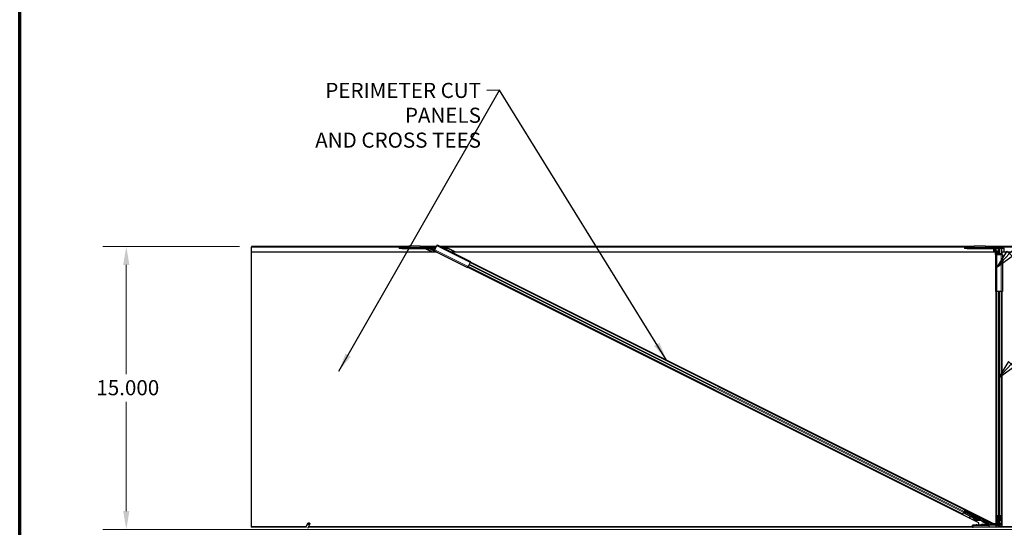
# Model space of a CAD drawing. Units: inches. Extents: x 0.4 to 33.6, y 0.4 to 21.6.
# Drawn here: x 0.4 to 5.6, y 14.3 to 17 of the extents above; entities that cross this region are included whole.
import ezdxf

# ---------------------------------------------------------------- set-up
doc = ezdxf.new("R2010")
doc.units = ezdxf.units.IN
doc.header["$MEASUREMENT"] = 0
for name, color, linetype, lineweight in [('Border (ANSI)', 7, 'Continuous', 70), ('Break Line (ANSI)', 7, 'Continuous', 25), ('Dimension (ANSI)', 7, 'Continuous', 18), ('Symbol (ANSI)', 7, 'Continuous', 25), ('Visible (ANSI)', 7, 'Continuous', 25), ('Visible Narrow (ANSI)', 7, 'Continuous', 18)]:
    doc.layers.add(name, color=color, linetype=linetype, lineweight=lineweight)
doc.styles.add('Label Text (ANSI)', font='tahoma.ttf')
doc.styles.add('Note Text (ANSI)', font='tahoma.ttf')
doc.dimstyles.new('Default (ANSI)', dxfattribs={"dimtxt": 0.08, "dimasz": 0.098425, "dimexe": 0.125, "dimexo": 0.0625, "dimgap": 0.031496, "dimtad": 0, "dimtih": 1, "dimtoh": 1, "dimdec": 3, "dimrnd": 1e-08, "dimzin": 4, "dimdsep": 46, "dimtxsty": 'Note Text (ANSI)', "dimcen": 0.09, "dimdle": 0.393701, "dimclrd": 256, "dimclre": 256, "dimclrt": 256, "dimadec": 0, "dimazin": 1, "dimtfac": 1, "dimtdec": 3, "dimtofl": 0, "dimtmove": 0, "dimatfit": 3, "dimfxl": 1, "dimtolj": 1, "dimtzin": 4, "dimlwd": -1, "dimlwe": -1, "dimarcsym": 0})
doc.dimstyles.new('Default (ANSI)$7', dxfattribs={"dimtxt": 0.08, "dimasz": 0.098425, "dimexe": 0.125, "dimexo": 0.0625, "dimgap": 0.031496, "dimtad": 0, "dimtih": 1, "dimtoh": 1, "dimdec": 3, "dimrnd": 1e-08, "dimzin": 4, "dimdsep": 46, "dimtxsty": 'Note Text (ANSI)', "dimcen": 0.09, "dimdle": 0.393701, "dimclrd": 256, "dimclre": 256, "dimclrt": 256, "dimadec": 0, "dimazin": 1, "dimtfac": 1, "dimtdec": 3, "dimtofl": 0, "dimtmove": 0, "dimatfit": 3, "dimfxl": 1, "dimtolj": 1, "dimtzin": 4, "dimlwd": -1, "dimlwe": -1, "dimarcsym": 0})

# ---------------------------------------------------------------- blocks, each defined once
blk = doc.blocks.new('Borders Techline Web')
at = {"layer": 'Border (ANSI)'}
blk.add_line((0.375, 0.375), (0.375, 21.625), dxfattribs=at)
blk = doc.blocks.new('*D16')
at = {"layer": 'Defpoints', "color": 0, "transparency": 16777216}
for p in [(0.9396, 15.768), (1.6024, 15.768), (19.9803, 14.268)]:
    blk.add_point(p, dxfattribs=at)
at = {"layer": 'Dimension (ANSI)', "transparency": 16777216}
for p, q in [((1.5399, 15.768), (0.8146, 15.768)), ((0.9396, 15.6696), (0.9396, 15.0911)), ((0.9396, 14.3664), (0.9396, 14.9449)), ((19.9178, 14.268), (0.8146, 14.268))]:
    blk.add_line(p, q, dxfattribs=at)
for points in [[(0.9232, 15.6696), (0.956, 15.6696), (0.9396, 15.768)], [(0.9232, 14.3664), (0.956, 14.3664), (0.9396, 14.268)]]:
    blk.add_solid(points, dxfattribs=at)
at = {"layer": 'Dimension (ANSI)', "transparency": 16777216, "insert": (0.7811, 15.0596), "char_height": 0.08, "attachment_point": 1, "style": 'Note Text (ANSI)'}
blk.add_mtext('\\A1;15.000', dxfattribs=at)
blk = doc.blocks.new('Balloon6')
at = {"layer": 'Symbol (ANSI)'}
for p, q in [((5.6273, 15.1443), (6.6076, 16.1905)), ((5.6129, 15.1577), (5.56, 15.0724)), ((5.6273, 15.1443), (5.56, 15.0724)), ((5.56, 15.0724), (5.6417, 15.1308)), ((5.6417, 15.1308), (5.6129, 15.1577))]:
    blk.add_line(p, q, dxfattribs=at)
at = {"layer": 'Symbol (ANSI)', "flags": 128}
blk.add_lwpolyline([(5.6129, 15.1577), (5.56, 15.0724), (5.6417, 15.1308), (5.6129, 15.1577)], dxfattribs=at)
at = {"layer": 'Symbol (ANSI)'}
blk.add_circle((6.6894, 16.2778), 0.12, dxfattribs=at)
blk.add_solid([(5.6129, 15.1577), (5.56, 15.0724), (5.6417, 15.1308), (5.6129, 15.1577)], dxfattribs=at)
at = {"layer": 'Symbol (ANSI)', "insert": (6.6894, 16.2786), "char_height": 0.08, "attachment_point": 5, "style": 'Label Text (ANSI)'}
blk.add_mtext('3', dxfattribs=at)
blk = doc.blocks.new('Balloon9')
at = {"layer": 'Symbol (ANSI)'}
for p, q in [((5.6184, 15.7302), (6.048, 16.1903)), ((5.604, 15.7436), (5.5513, 15.6583)), ((5.6184, 15.7302), (5.5513, 15.6583)), ((5.5513, 15.6583), (5.6328, 15.7168)), ((5.6328, 15.7168), (5.604, 15.7436))]:
    blk.add_line(p, q, dxfattribs=at)
at = {"layer": 'Symbol (ANSI)', "flags": 128}
blk.add_lwpolyline([(5.604, 15.7436), (5.5513, 15.6583), (5.6328, 15.7168), (5.604, 15.7436)], dxfattribs=at)
at = {"layer": 'Symbol (ANSI)'}
blk.add_circle((6.1296, 16.2778), 0.12, dxfattribs=at)
blk.add_solid([(5.604, 15.7436), (5.5513, 15.6583), (5.6328, 15.7168), (5.604, 15.7436)], dxfattribs=at)
at = {"layer": 'Symbol (ANSI)', "insert": (6.1296, 16.2778), "char_height": 0.08, "attachment_point": 5, "style": 'Label Text (ANSI)'}
blk.add_mtext('7', dxfattribs=at)

msp = doc.modelspace()

# ---------------------------------------------------------------- linework, layer by layer
at = {"layer": 'Break Line (ANSI)'}
for p, q in [((1.602399, 15.767993), (1.602399, 15.763493)), ((1.602399, 15.763223), (1.602399, 15.763493)), ((1.602399, 15.737993), (1.602399, 15.763223)), ((1.602399, 14.283643), (1.602399, 15.737993)), ((1.602399, 14.283593), (1.602399, 14.283643)), ((1.602399, 14.280493), (1.602399, 14.283593)), ((1.602399, 14.280493), (1.602399, 14.279145))]:
    msp.add_line(p, q, dxfattribs=at)
at = {"layer": 'Visible (ANSI)'}
for p, q in [((2.435998, 15.767993), (1.602399, 15.767993)), ((2.43571, 15.763493), (1.602399, 15.763493)), ((2.385863, 15.760494), (2.399363, 15.760494)), ((2.385863, 15.760494), (2.385863, 15.757094)), ((2.399363, 15.757094), (2.385863, 15.757094)), ((2.545563, 15.760494), (2.399363, 15.760494)), ((2.399363, 15.757094), (2.545563, 15.757094)), ((2.435503, 15.760634), (2.435503, 15.760494)), ((2.436146, 15.770295), (2.435553, 15.761042)), ((2.436244, 15.771393), (2.497262, 15.771393)), ((2.497954, 15.761042), (2.497361, 15.770295)), ((2.583252, 15.767993), (2.497508, 15.767993)), ((2.562107, 15.763493), (2.497797, 15.763493)), ((2.498003, 15.760494), (2.498003, 15.760634)), ((2.56042, 15.737993), (2.522218, 15.757094)), ((2.539799, 15.757094), (2.528884, 15.7568)), ((2.544578, 15.757094), (2.58278, 15.737993)), ((2.571591, 15.74467), (2.547799, 15.756566)), ((2.573111, 15.747711), (2.549319, 15.759607)), ((2.552548, 15.757993), (2.559357, 15.757993)), ((2.559089, 15.757457), (2.55362, 15.757457)), ((2.559113, 15.757505), (2.557995, 15.755269)), ((2.560455, 15.760188), (2.559113, 15.757505)), ((2.560455, 15.760188), (2.562423, 15.764124)), ((2.562423, 15.764124), (2.577539, 15.756566)), ((2.581002, 15.763493), (2.563685, 15.763493)), ((2.574229, 15.749947), (2.584962, 15.771413)), ((2.574685, 15.757993), (2.578252, 15.757993)), ((2.576499, 15.757457), (2.575757, 15.757457)), ((2.587601, 15.77669), (2.584962, 15.771413)), ((2.587601, 15.77669), (2.763624, 15.688679)), ((5.43079, 15.767993), (2.604997, 15.767993)), ((5.430501, 15.763493), (2.613997, 15.763493)), ((2.624997, 15.757993), (2.641056, 15.757993)), ((2.642393, 15.7568), (2.626616, 15.757183)), ((2.686087, 15.737993), (2.647293, 15.75739)), ((5.380655, 15.760494), (5.394155, 15.760494)), ((5.380655, 15.760494), (5.380655, 15.757094)), ((5.394155, 15.757094), (5.380655, 15.757094)), ((5.540355, 15.760494), (5.394155, 15.760494)), ((5.394155, 15.757094), (5.540355, 15.757094)), ((5.430295, 15.760634), (5.430295, 15.760494)), ((5.430938, 15.770295), (5.430344, 15.761042)), ((5.431036, 15.771393), (5.492054, 15.771393)), ((5.492746, 15.761042), (5.492152, 15.770295)), ((7.235998, 15.767993), (5.4923, 15.767993)), ((7.23571, 15.763493), (5.492589, 15.763493)), ((5.492795, 15.760494), (5.492795, 15.760634)), ((5.535155, 15.737993), (5.535155, 15.757094)), ((5.541701, 15.756909), (5.537649, 15.75679)), ((5.546335, 15.757993), (5.589105, 15.757993)), ((5.547655, 15.757083), (5.547124, 15.757067)), ((5.547557, 15.757323), (5.547655, 15.757083)), ((5.558655, 15.757323), (5.547557, 15.757323)), ((5.547655, 15.756249), (5.547655, 15.757083)), ((5.561655, 15.729483), (5.561655, 15.756519)), ((5.564855, 15.756519), (5.564855, 15.729483)), ((5.578952, 15.757323), (5.567855, 15.757323)), ((5.578855, 15.757083), (5.578952, 15.757323)), ((5.58886, 15.75679), (5.578855, 15.757083)), ((5.578855, 15.725494), (5.578855, 15.757083)), ((5.591355, 15.737993), (5.591355, 15.75739)), ((2.584945, 15.737993), (1.602399, 15.737993)), ((2.574229, 15.749947), (2.571591, 15.74467)), ((2.571591, 15.74467), (2.747614, 15.656658)), ((5.545355, 15.737993), (2.664997, 15.737993)), ((5.545355, 15.725494), (5.545355, 15.752094)), ((5.545355, 15.725494), (5.545355, 15.528694)), ((5.551255, 15.725494), (5.545355, 15.725494)), ((5.548755, 15.725494), (5.548755, 15.752094)), ((5.551255, 15.742394), (5.548755, 15.742394)), ((5.550755, 15.725494), (5.550755, 15.727446)), ((5.554255, 15.742394), (5.551255, 15.742394)), ((5.551255, 15.725494), (5.575255, 15.725494)), ((5.552355, 15.727446), (5.552355, 15.725494)), ((5.554255, 15.742394), (5.558655, 15.742394)), ((5.555355, 15.728679), (5.558655, 15.728679)), ((5.558655, 15.72825), (5.555355, 15.72825)), ((5.558655, 15.742394), (5.558655, 15.728679)), ((5.563255, 15.729483), (5.563255, 15.725494)), ((5.567855, 15.728679), (5.571155, 15.728679)), ((5.571155, 15.72825), (5.567855, 15.72825)), ((5.574155, 15.725494), (5.574155, 15.727446)), ((5.581155, 15.725494), (5.575255, 15.725494)), ((5.575755, 15.727446), (5.575755, 15.725494)), ((5.578905, 15.737993), (5.578905, 15.725494)), ((7.384945, 15.737993), (5.578905, 15.737993)), ((5.581155, 15.725494), (5.581155, 15.528694)), ((2.747614, 15.656658), (2.750253, 15.661935)), ((5.455877, 14.304184), (2.748277, 15.657984)), ((5.37182, 14.349737), (2.749685, 15.660801)), ((2.760986, 15.683402), (2.750253, 15.661935)), ((5.383, 14.372098), (2.760866, 15.683162)), ((2.760986, 15.683402), (2.763624, 15.688679)), ((2.762275, 15.68598), (5.534722, 14.299756)), ((5.545355, 15.528694), (5.551255, 15.528694)), ((5.547605, 14.299756), (5.547605, 15.528694)), ((5.547655, 14.302589), (5.547655, 15.528694)), ((5.550755, 14.338379), (5.550755, 15.528694)), ((5.575255, 15.528694), (5.551255, 15.528694)), ((5.575255, 15.528694), (5.581155, 15.528694)), ((5.575755, 14.338379), (5.575755, 15.528694)), ((5.578855, 14.302589), (5.578855, 15.528694)), ((5.578905, 15.528694), (5.578905, 14.283643)), ((5.348527, 14.389334), (5.349279, 14.389439)), ((5.349351, 14.388922), (5.349279, 14.389439)), ((5.37182, 14.349737), (5.37041, 14.346917)), ((5.372318, 14.350732), (5.37182, 14.349737)), ((5.372318, 14.350732), (5.376208, 14.358514)), ((5.375934, 14.357966), (5.379265, 14.3563)), ((5.378612, 14.363321), (5.376208, 14.358514)), ((5.377052, 14.360202), (5.377056, 14.3602)), ((5.377056, 14.3602), (5.377771, 14.361631)), ((5.380904, 14.358276), (5.377056, 14.3602)), ((5.377768, 14.361633), (5.377771, 14.361631)), ((5.377771, 14.361631), (5.379713, 14.36066)), ((5.379241, 14.361177), (5.377882, 14.36186)), ((5.378378, 14.361785), (5.37795, 14.361996)), ((5.378693, 14.362415), (5.378378, 14.361785)), ((5.378612, 14.363321), (5.382502, 14.371102)), ((5.379094, 14.363216), (5.378665, 14.363427)), ((5.379094, 14.363216), (5.378693, 14.362415)), ((5.379104, 14.36321), (5.455565, 14.32498)), ((5.379265, 14.3563), (5.381813, 14.355026)), ((5.381355, 14.364684), (5.379707, 14.365512)), ((5.380315, 14.362605), (5.383118, 14.36821)), ((5.380355, 14.359715), (5.38048, 14.359964)), ((5.383405, 14.351715), (5.380355, 14.359715)), ((5.383961, 14.372272), (5.380406, 14.365161)), ((5.38048, 14.359964), (5.380638, 14.360281)), ((5.383688, 14.352281), (5.380638, 14.360281)), ((5.38077, 14.362377), (5.380824, 14.362368)), ((5.383369, 14.367457), (5.380824, 14.362368)), ((5.380824, 14.362368), (5.475333, 14.315114)), ((5.382955, 14.368699), (5.381029, 14.364847)), ((5.383202, 14.351308), (5.381789, 14.355038)), ((5.382221, 14.354822), (5.381813, 14.355026)), ((5.383, 14.372098), (5.382502, 14.371102)), ((5.382666, 14.369566), (5.382955, 14.368699)), ((5.38719, 14.366543), (5.382955, 14.368699)), ((5.384408, 14.374913), (5.383, 14.372098)), ((5.383118, 14.36821), (5.387056, 14.366275)), ((5.383118, 14.36821), (5.383369, 14.367457)), ((5.412651, 14.336584), (5.383202, 14.351308)), ((5.528133, 14.295075), (5.383369, 14.367457)), ((5.383688, 14.352281), (5.383405, 14.351715)), ((5.438416, 14.324209), (5.383405, 14.351715)), ((5.438699, 14.324776), (5.383688, 14.352281)), ((5.387872, 14.367907), (5.386978, 14.366118)), ((5.388161, 14.368484), (5.387872, 14.367907)), ((5.407996, 14.357844), (5.407102, 14.356056)), ((5.408285, 14.358422), (5.407996, 14.357844)), ((1.891684, 14.279557), (1.901946, 14.301564)), ((1.90119, 14.275124), (1.911452, 14.297131)), ((5.406086, 14.335554), (5.406307, 14.333969)), ((5.406133, 14.335647), (5.406354, 14.334063)), ((5.413442, 14.336696), (5.407347, 14.335827)), ((5.416213, 14.335311), (5.407509, 14.334126)), ((5.407567, 14.334242), (5.415957, 14.335439)), ((5.438212, 14.323803), (5.415413, 14.335202)), ((5.447496, 14.338456), (5.446601, 14.336667)), ((5.45295, 14.323728), (5.452826, 14.32348)), ((5.453109, 14.324046), (5.45295, 14.323728)), ((5.458375, 14.321641), (5.454321, 14.323673)), ((5.454479, 14.323659), (5.458402, 14.321697)), ((5.454855, 14.323546), (5.45517, 14.324176)), ((5.45517, 14.324176), (5.455571, 14.324977)), ((5.455877, 14.292485), (5.455877, 14.304184)), ((5.456625, 14.322614), (5.457341, 14.324046)), ((5.458414, 14.32172), (5.456625, 14.322614)), ((5.457341, 14.324046), (5.45913, 14.323151)), ((5.458357, 14.321606), (5.458375, 14.321641)), ((5.458402, 14.321697), (5.458375, 14.321641)), ((5.458402, 14.321697), (5.458414, 14.32172)), ((5.45913, 14.323151), (5.458414, 14.32172)), ((5.459283, 14.322899), (5.4589, 14.322134)), ((5.46762, 14.328394), (5.466726, 14.326605)), ((5.469955, 14.293629), (5.469955, 14.296629)), ((5.469955, 14.292878), (5.469955, 14.293629)), ((5.476826, 14.313823), (5.508853, 14.29781)), ((5.499418, 14.301493), (5.498932, 14.301493)), ((5.528049, 14.296988), (5.534674, 14.293676)), ((5.535155, 14.296093), (5.52984, 14.296093)), ((5.534224, 14.300005), (5.534224, 14.298023)), ((5.534722, 14.299756), (5.547605, 14.299756)), ((5.535096, 14.293646), (5.550984, 14.293646)), ((5.535155, 14.299756), (5.535155, 14.297107)), ((5.535155, 14.297107), (5.535155, 14.293646)), ((5.547655, 14.302589), (5.547655, 14.298037)), ((5.547655, 14.293646), (5.547655, 14.298037)), ((5.550755, 14.318721), (5.550755, 14.338379)), ((5.550959, 14.292203), (5.550984, 14.293646)), ((5.552102, 14.339942), (5.560002, 14.343739)), ((5.552355, 14.338379), (5.552355, 14.318721)), ((5.561133, 14.343195), (5.553233, 14.339398)), ((5.554486, 14.292151), (5.554805, 14.316526)), ((5.555242, 14.316511), (5.555242, 14.303312)), ((5.555242, 14.303312), (5.557742, 14.301493)), ((5.556627, 14.303312), (5.555242, 14.303312)), ((5.555355, 14.317279), (5.558655, 14.317279)), ((5.558655, 14.31651), (5.555355, 14.31651)), ((5.556627, 14.31651), (5.556627, 14.303312)), ((5.556627, 14.303312), (5.559127, 14.301493)), ((5.557742, 14.301493), (5.557742, 14.292151)), ((5.559127, 14.301493), (5.557742, 14.301493)), ((5.559127, 14.301493), (5.559127, 14.292142)), ((5.561655, 14.311993), (5.561655, 14.315068)), ((5.564855, 14.311993), (5.561655, 14.311993)), ((5.563255, 14.343617), (5.563255, 14.315068)), ((5.563255, 14.311993), (5.563255, 14.280493)), ((5.563255, 14.296993), (5.564855, 14.296993)), ((5.564855, 14.315068), (5.564855, 14.311993)), ((5.564855, 14.311993), (5.565869, 14.311993)), ((5.564855, 14.296993), (5.564855, 14.292215)), ((5.565069, 14.294789), (5.569055, 14.284454)), ((5.573276, 14.339398), (5.565376, 14.343195)), ((5.566455, 14.293993), (5.565676, 14.293214)), ((5.566455, 14.311993), (5.565869, 14.311993)), ((5.566455, 14.311993), (5.566455, 14.316344)), ((5.566455, 14.311993), (5.566455, 14.308993)), ((5.566455, 14.308993), (5.566455, 14.293993)), ((5.566507, 14.343739), (5.574407, 14.339942)), ((5.567855, 14.317279), (5.571155, 14.317279)), ((5.571155, 14.31651), (5.567855, 14.31651)), ((5.574155, 14.318721), (5.574155, 14.338379)), ((5.575755, 14.338379), (5.575755, 14.318721)), ((5.578855, 14.302589), (5.578855, 14.298037)), ((5.578855, 14.292843), (5.578855, 14.298037)), ((5.578855, 14.292843), (5.578855, 14.284243)), ((1.602399, 14.283643), (1.892761, 14.283643)), ((1.892758, 14.283593), (1.602399, 14.283593)), ((1.89212, 14.280493), (1.602399, 14.280493)), ((1.893005, 14.286118), (1.893005, 14.28606)), ((1.893005, 14.28606), (1.893005, 14.285674)), ((5.426203, 14.280493), (1.903693, 14.280493)), ((5.4232, 14.283593), (1.905139, 14.283593)), ((1.905162, 14.283643), (5.4232, 14.283643)), ((5.423054, 14.292007), (5.42307, 14.291042)), ((5.423203, 14.28344), (5.42307, 14.291042)), ((5.423255, 14.280493), (5.423203, 14.28344)), ((5.426071, 14.290989), (5.509294, 14.290989)), ((5.509226, 14.280493), (5.426203, 14.280493)), ((5.512856, 14.280493), (5.509226, 14.280493)), ((5.547076, 14.291886), (5.511746, 14.291012)), ((6.69212, 14.280493), (5.512856, 14.280493)), ((5.549212, 14.291908), (5.55956, 14.291927)), ((5.553958, 14.292151), (5.557458, 14.292151)), ((5.560454, 14.291945), (5.560255, 14.280493)), ((5.560457, 14.292099), (5.560454, 14.291945)), ((5.563255, 14.292215), (5.564151, 14.292215)), ((5.563255, 14.280493), (5.563255, 14.292215)), ((5.56446, 14.290558), (5.563683, 14.290558)), ((5.564151, 14.292215), (5.564855, 14.292215)), ((5.565069, 14.290558), (5.56446, 14.290558)), ((5.567884, 14.281231), (5.568208, 14.280493)), ((5.569055, 14.284454), (5.569004, 14.280493)), ((6.692758, 14.283593), (5.569044, 14.283593)), ((5.578855, 14.284243), (5.569053, 14.284243)), ((5.578905, 14.284243), (5.578855, 14.284243)), ((5.578905, 14.283643), (6.692761, 14.283643))]:
    msp.add_line(p, q, dxfattribs=at)
for centre, radius, start, end in [((2.545563, 15.752094), 0.0084, 63.435, 90), ((2.545563, 15.752094), 0.005, 63.435, 90), ((5.540355, 15.752094), 0.0084, 0, 90), ((5.540355, 15.752094), 0.005, 0, 90), ((5.383244, 14.357889), 0.0032, 166.070625, 243.435), ((1.898255, 14.286118), 0.00525, 102.313468, 180), ((5.426203, 14.283493), 0.003, 181, 270)]:
    msp.add_arc(centre, radius, start, end, dxfattribs=at)
for centre, major_axis, ratio, start_param, end_param in [((2.526657, 15.75739), (-0.005174, 0.000142), 0.1132368, 0.7517749, 2.0189637), ((2.577839, 15.756787), (-0.005748, 0.000158), 0.1132368, 4.69211634, 4.95072888), ((2.642261, 15.75739), (0.005174, -0.000142), 0.1132368, 4.7409014, 8.09232153), ((5.537405, 15.75739), (-0.00225, 0), 0.26794919, 0.51343501, 1.67950492), ((5.558655, 15.756519), (-0.003, 0), 0.26794919, 3.14159265, 4.71238898), ((5.567855, 15.756519), (-0.003, 0), 0.26794919, 4.71238898, 6.28318531), ((5.589105, 15.75739), (0.00225, 0), 0.26794919, 4.60368039, 7.85398163), ((5.555355, 15.727446), (-0.0046, 0), 0.26794919, 4.91821517, 6.28318531), ((5.555355, 15.727446), (0.003, 0), 0.26794919, 1.57079633, 3.14159265), ((5.555355, 15.727446), (-0.0046, 0), 0.26794919, 4.71238898, 4.75250653), ((5.558655, 15.729483), (0.003, 0), 0.26794919, 4.71238898, 6.28318531), ((5.558655, 15.729483), (-0.0046, 0), 0.26794919, 1.57079633, 3.14159265), ((5.567855, 15.729483), (0.0046, 0), 0.26794919, 3.14159265, 4.71238898), ((5.567855, 15.729483), (-0.003, 0), 0.26794919, 0, 1.57079633), ((5.571155, 15.727446), (0.0046, 0), 0.26794919, 0, 1.57079633), ((5.571155, 15.727446), (-0.003, 0), 0.26794919, 3.14159265, 4.71238898), ((5.384008, 14.372249), (0.001342, 0.002683), 0.01745506, 1.57079633, 3.12413936), ((5.39704, 14.361087), (0.010062, -0.005031), 0.01745241, 3.14159265, 6.28318531), ((5.409278, 14.334383), (-0.002971, -0.000414), 0.00431309, 5.83041982, 7.21564685), ((5.409325, 14.334477), (-0.002971, -0.000414), 0.00431309, 5.3447865, 6.73001354), ((5.409057, 14.335968), (-0.002971, -0.000414), 0.00431309, 6.08390423, 6.28318531), ((5.409104, 14.336062), (-0.002971, -0.000414), 0.00431309, 5.3447865, 6.28318531), ((5.388788, 14.331571), (0.019808, 0.002761), 0.00431309, 5.83041982, 6.73001354), ((5.445226, 14.33783), (-0.015205, 0.007602), 0.92253809, 1.57078715, 2.26541703), ((5.445399, 14.338175), (-0.015205, 0.007603), 0.91844638, 1.57080528, 2.46124233), ((5.445682, 14.338741), (-0.015205, 0.007603), 0.91844638, 1.57080528, 2.46124233), ((5.444955, 14.292878), (-0.025, 0), 0.01745506, 1.63274047, 3.14159265), ((5.456664, 14.331636), (0.010062, -0.005031), 0.01745241, 3.14159265, 6.28318531), ((5.452974, 14.324256), (0.008363, -0.004181), 0.00523596, 0.87406537, 1.42120005), ((5.44142, 14.330217), (0.015205, -0.007603), 0.00523596, 6.28318177, 6.77313909), ((5.442135, 14.331648), (0.015205, -0.007603), 0.00523596, 0, 0.48995379), ((5.45331, 14.324929), (0.00559, -0.002795), 0.01745241, 5.99945492, 6.28318531), ((5.453689, 14.325687), (0.005769, -0.002885), 0.00523604, 6.03350817, 6.65888847), ((5.477273, 14.314717), (-0.000447, -0.000895), 0.9998477, 5.78471983, 6.28318531), ((5.500855, 14.293162), (-0.00645, 0), 0.01745506, 4.42722369, 8.28676028), ((5.500855, 14.300651), (-0.00645, 0.003226), 0.01561134, 1.27593087, 2.09763913), ((5.500855, 14.300651), (-0.00645, 0.003226), 0.01561134, 4.05354856, 4.94484823), ((5.507729, 14.295075), (0.000347, 0.002983), 0.92690848, 3.26655313, 4.81989616), ((5.507507, 14.295128), (0.002928, -0.000691), 0.99712646, 0.21501436, 1.33832867), ((5.534409, 14.29697), (-0.006709, 0.000001), 0.00780423, 4.88970335, 5.95896037), ((5.528016, 14.295075), (0.006001, -0.003), 0.00780423, 0.46541613, 1.55518435), ((5.535092, 14.296629), (0.002736, 0.00128), 0.98222598, 3.81982376, 4.14220738), ((5.533224, 14.298023), (0.000707, -0.000707), 0.99969546, 6.18068234, 7.06843118), ((5.535096, 14.296646), (-0.000689, -0.00292), 0.99983921, 0.09059621, 0.2317874), ((5.555355, 14.338379), (0.0046, 0), 0.48061977, 2.35619449, 3.14159265), ((5.555355, 14.318721), (0.0046, 0), 0.48061977, 3.14159265, 4.71238898), ((5.555355, 14.338379), (-0.003, 0), 0.48061977, 5.49778714, 6.28318531), ((5.555355, 14.318721), (-0.003, 0), 0.48061977, 0, 1.57079633), ((5.558655, 14.315068), (0.0046, 0), 0.48061977, 0, 1.57079633), ((5.558655, 14.315068), (-0.003, 0), 0.48061977, 3.14159265, 4.71238898), ((5.563255, 14.342175), (0.0046, 0), 0.48061977, 0.78539816, 2.35619449), ((5.563255, 14.342175), (-0.003, 0), 0.48061977, 3.92699082, 5.49778714), ((5.567855, 14.315068), (-0.0046, 0), 0.48061977, 4.71238898, 6.28318531), ((5.567855, 14.315068), (0.003, 0), 0.48061977, 1.57079633, 3.14159265), ((5.571155, 14.318721), (0.003, 0), 0.48061977, 4.71238898, 6.28318531), ((5.571155, 14.318721), (-0.0046, 0), 0.48061977, 1.57079633, 3.14159265), ((5.571155, 14.338379), (0.003, 0), 0.48061977, 0, 0.78539816), ((5.571155, 14.338379), (-0.0046, 0), 0.48061977, 3.14159265, 3.92699082), ((5.426071, 14.291042), (-0.003, 0), 0.01744975, 0.00030458, 1.57079633), ((5.509294, 14.291042), (0.003, 0), 0.01745169, 4.71238898, 5.66911261), ((5.534725, 14.295075), (-0.001875, 0.002369), 0.98222598, 1.99978674, 2.46336155), ((5.549528, 14.291856), (-0.003, 0), 0.01745167, 4.81813482, 5.66911258), ((5.553959, 14.292203), (-0.003, 0), 0.01746038, 6.28288035, 7.85337209), ((5.557457, 14.292099), (-0.003, 0), 0.01746038, 3.1412877, 4.71177944), ((5.559454, 14.291945), (0.001, 0), 0.01744976, 4.81812941, 6.28288071), ((5.53307, 14.247241), (0, 0.075), 0.5, 5.17172166, 5.32811957), ((5.534456, 14.247241), (0, 0.075), 0.5, 5.17172166, 5.32811957)]:
    msp.add_ellipse(centre, major_axis=major_axis, ratio=ratio, start_param=start_param, end_param=end_param, dxfattribs=at)
for centre, major_axis, ratio in [((5.397934, 14.362876), (-0.010062, 0.005031), 0.01745241), ((5.398223, 14.363453), (-0.010062, 0.005031), 0.01745241), ((5.41731, 14.351316), (-0.008944, 0.004472), 0.01745506), ((1.906699, 14.299348), (0.004753, -0.002216), 0.81909298), ((5.457558, 14.333425), (0.010062, -0.005031), 0.01745241), ((5.448255, 14.291673), (0.01, 0), 0.01745506), ((5.483255, 14.291673), (0.01, 0), 0.01745506)]:
    msp.add_ellipse(centre, major_axis=major_axis, ratio=ratio, dxfattribs=at)
for points, knots in [([(2.435553, 15.761042), (2.435544, 15.760953), (2.435536, 15.760874), (2.43552, 15.760737), (2.435512, 15.76068), (2.435503, 15.760634)], [0, 0, 0, 0, 0.0124560348, 0.0124560348, 0.0249120696, 0.0249120696, 0.0249120696, 0.0249120696]), ([(2.436244, 15.771393), (2.436228, 15.771393), (2.436212, 15.771298), (2.436179, 15.770927), (2.436162, 15.770652), (2.436146, 15.770295)], [0, 0, 0, 0, 0.0498413163, 0.0498413163, 0.0996826326, 0.0996826326, 0.0996826326, 0.0996826326]), ([(2.497361, 15.770295), (2.497344, 15.770652), (2.497328, 15.770927), (2.497295, 15.771298), (2.497279, 15.771393), (2.497262, 15.771393)], [0, 0, 0, 0, 0.0498413163, 0.0498413163, 0.0996826326, 0.0996826326, 0.0996826326, 0.0996826326]), ([(2.498003, 15.760634), (2.497995, 15.76068), (2.497987, 15.760737), (2.497971, 15.760874), (2.497962, 15.760953), (2.497954, 15.761042)], [0, 0, 0, 0, 0.0124560348, 0.0124560348, 0.0249120696, 0.0249120696, 0.0249120696, 0.0249120696]), ([(5.430344, 15.761042), (5.430336, 15.760953), (5.430328, 15.760874), (5.430311, 15.760737), (5.430303, 15.76068), (5.430295, 15.760634)], [0, 0, 0, 0, 0.0124560348, 0.0124560348, 0.0249120696, 0.0249120696, 0.0249120696, 0.0249120696]), ([(5.431036, 15.771393), (5.43102, 15.771393), (5.431003, 15.771298), (5.43097, 15.770927), (5.430954, 15.770652), (5.430938, 15.770295)], [0, 0, 0, 0, 0.0498413163, 0.0498413163, 0.0996826326, 0.0996826326, 0.0996826326, 0.0996826326]), ([(5.492152, 15.770295), (5.492136, 15.770652), (5.49212, 15.770927), (5.492087, 15.771298), (5.49207, 15.771393), (5.492054, 15.771393)], [0, 0, 0, 0, 0.0498413163, 0.0498413163, 0.0996826326, 0.0996826326, 0.0996826326, 0.0996826326]), ([(5.492795, 15.760634), (5.492787, 15.76068), (5.492779, 15.760737), (5.492762, 15.760874), (5.492754, 15.760953), (5.492746, 15.761042)], [0, 0, 0, 0, 0.0124560348, 0.0124560348, 0.0249120696, 0.0249120696, 0.0249120696, 0.0249120696]), ([(5.378378, 14.361785), (5.378783, 14.361584), (5.379139, 14.361305), (5.379466, 14.360949), (5.379794, 14.360593), (5.38008, 14.360175), (5.380355, 14.359715)], [0, 0, 0, 0, 0.041952806, 0.041952806, 0.041952806, 0.0839056166, 0.0839056166, 0.0839056166, 0.0839056166]), ([(5.380638, 14.360281), (5.380518, 14.360869), (5.380378, 14.361405), (5.380192, 14.361861), (5.380059, 14.362188), (5.379905, 14.362469), (5.379722, 14.362697), (5.37954, 14.362926), (5.379332, 14.363099), (5.379094, 14.363216)], [0, 0, 0, 0, 0.048300591, 0.048300591, 0.048300591, 0.082910184, 0.082910184, 0.082910184, 0.117520039, 0.117520039, 0.117520039, 0.117520039]), ([(5.460938, 14.318945), (5.460847, 14.318748), (5.460722, 14.318564), (5.46047, 14.318299), (5.460354, 14.318202), (5.460052, 14.318001), (5.459851, 14.31791), (5.459444, 14.3178), (5.45923, 14.317778), (5.458954, 14.317789), (5.458878, 14.317797), (5.458717, 14.317822), (5.458637, 14.31784), (5.458524, 14.317871), (5.458483, 14.317884), (5.458386, 14.317915), (5.458339, 14.317933), (5.458159, 14.318002), (5.458032, 14.318057), (5.457638, 14.318231), (5.457342, 14.318367), (5.456507, 14.31876), (5.455908, 14.319047), (5.454628, 14.319668), (5.453943, 14.320004), (5.452539, 14.320697), (5.451803, 14.321064), (5.450387, 14.321774), (5.449689, 14.322126), (5.44904, 14.322456)], [0, 0, 0, 0, 0.016564362, 0.016564362, 0.027945526, 0.027945526, 0.044357942, 0.044357942, 0.060439192, 0.060439192, 0.066856932, 0.066856932, 0.075338612, 0.075338612, 0.082388463, 0.082388463, 0.094131429, 0.094131429, 0.129289215, 0.129289215, 0.180025995, 0.180025995, 0.248177535, 0.248177535, 0.310373294, 0.310373294, 0.371827289, 0.371827289, 0.431253345, 0.431253345, 0.431253345, 0.431253345]), ([(5.452826, 14.32348), (5.452855, 14.323486), (5.452884, 14.323492), (5.452913, 14.323498), (5.452942, 14.323504), (5.452971, 14.323509), (5.452999, 14.323515), (5.453028, 14.323521), (5.453057, 14.323527), (5.453085, 14.323532), (5.453113, 14.323538), (5.453141, 14.323543), (5.453169, 14.323549), (5.453197, 14.323554), (5.453225, 14.32356), (5.453253, 14.323565), (5.453281, 14.32357), (5.453308, 14.323575), (5.453336, 14.32358), (5.45337, 14.323586), (5.453404, 14.323592), (5.453439, 14.323598), (5.453458, 14.323602), (5.453478, 14.323605), (5.453497, 14.323608), (5.453524, 14.323612), (5.45355, 14.323617), (5.453577, 14.323621), (5.453603, 14.323625), (5.453629, 14.323628), (5.453655, 14.323632), (5.453681, 14.323636), (5.453706, 14.323639), (5.453732, 14.323643), (5.453757, 14.323646), (5.453782, 14.323649), (5.453807, 14.323652), (5.453832, 14.323654), (5.453857, 14.323657), (5.453881, 14.323659), (5.453906, 14.323662), (5.45393, 14.323664), (5.453954, 14.323666), (5.453978, 14.323668), (5.454002, 14.323669), (5.454026, 14.323671), (5.454049, 14.323672), (5.454072, 14.323673), (5.454095, 14.323674), (5.454118, 14.323675), (5.454141, 14.323676), (5.454164, 14.323676), (5.454193, 14.323676), (5.454221, 14.323676), (5.454249, 14.323676), (5.454265, 14.323676), (5.454281, 14.323675), (5.454296, 14.323674), (5.454318, 14.323674), (5.454339, 14.323672), (5.45436, 14.323671), (5.454381, 14.323669), (5.454401, 14.323668), (5.454422, 14.323665), (5.454442, 14.323663), (5.454462, 14.323661), (5.454482, 14.323658), (5.454502, 14.323655), (5.454522, 14.323652), (5.454541, 14.323649), (5.45456, 14.323645), (5.454579, 14.323641), (5.454598, 14.323637), (5.454616, 14.323633), (5.454635, 14.323628), (5.454653, 14.323623), (5.454671, 14.323618), (5.454689, 14.323613), (5.454706, 14.323607), (5.454724, 14.323602), (5.454741, 14.323596), (5.454758, 14.323589), (5.454774, 14.323583), (5.454791, 14.323576), (5.454807, 14.323569), (5.454823, 14.323562), (5.454839, 14.323554), (5.454855, 14.323546)], [0, 0, 0, 0, 0.0023467494, 0.0023467494, 0.0023467494, 0.0046985084, 0.0046985084, 0.0046985084, 0.0070523272, 0.0070523272, 0.0070523272, 0.0094052668, 0.0094052668, 0.0094052668, 0.0117544343, 0.0117544343, 0.0117544343, 0.0140970159, 0.0140970159, 0.0140970159, 0.0170523648, 0.0170523648, 0.0170523648, 0.0187555832, 0.0187555832, 0.0187555832, 0.0210809492, 0.0210809492, 0.0210809492, 0.0234056924, 0.0234056924, 0.0234056924, 0.0257286183, 0.0257286183, 0.0257286183, 0.0280485542, 0.0280485542, 0.0280485542, 0.0303643544, 0.0303643544, 0.0303643544, 0.0326749052, 0.0326749052, 0.0326749052, 0.0349791288, 0.0349791288, 0.0349791288, 0.0372759878, 0.0372759878, 0.0372759878, 0.039564488, 0.039564488, 0.039564488, 0.042479447, 0.042479447, 0.042479447, 0.0441153953, 0.0441153953, 0.0441153953, 0.0463860543, 0.0463860543, 0.0463860543, 0.0486550591, 0.0486550591, 0.0486550591, 0.0509214131, 0.0509214131, 0.0509214131, 0.0531841402, 0.0531841402, 0.0531841402, 0.0554422883, 0.0554422883, 0.0554422883, 0.0576949324, 0.0576949324, 0.0576949324, 0.0599411778, 0.0599411778, 0.0599411778, 0.0621801626, 0.0621801626, 0.0621801626, 0.0644110601, 0.0644110601, 0.0644110601, 0.0666330807, 0.0666330807, 0.0666330807, 0.0666330807]), ([(5.455571, 14.324977), (5.455555, 14.324985), (5.455539, 14.324993), (5.455522, 14.324999), (5.455506, 14.325006), (5.455489, 14.325011), (5.455471, 14.325016), (5.455453, 14.325021), (5.455435, 14.325025), (5.455416, 14.325028), (5.455398, 14.325031), (5.455378, 14.325033), (5.455359, 14.325035), (5.455339, 14.325037), (5.455319, 14.325038), (5.455298, 14.325038), (5.455277, 14.325038), (5.455256, 14.325037), (5.455234, 14.325036), (5.455213, 14.325034), (5.455191, 14.325032), (5.455168, 14.325029), (5.455145, 14.325026), (5.455122, 14.325023), (5.455098, 14.325018), (5.455075, 14.325014), (5.455051, 14.325009), (5.455026, 14.325003), (5.455006, 14.324999), (5.454986, 14.324994), (5.454965, 14.324988), (5.454935, 14.32498), (5.454905, 14.324971), (5.454873, 14.324961), (5.454847, 14.324953), (5.45482, 14.324944), (5.454793, 14.324934), (5.454766, 14.324925), (5.454738, 14.324915), (5.45471, 14.324904), (5.454682, 14.324893), (5.454654, 14.324882), (5.454625, 14.32487), (5.454596, 14.324858), (5.454567, 14.324845), (5.454537, 14.324832), (5.454508, 14.324819), (5.454478, 14.324806), (5.454447, 14.324792), (5.454417, 14.324777), (5.454386, 14.324763), (5.454355, 14.324748), (5.454324, 14.324733), (5.454293, 14.324717), (5.454261, 14.324701), (5.45422, 14.324681), (5.454179, 14.324659), (5.454137, 14.324638), (5.454114, 14.324625), (5.45409, 14.324613), (5.454066, 14.3246), (5.454033, 14.324582), (5.454, 14.324564), (5.453966, 14.324545), (5.453932, 14.324527), (5.453898, 14.324508), (5.453864, 14.324489), (5.45383, 14.32447), (5.453795, 14.32445), (5.453761, 14.32443), (5.453726, 14.32441), (5.453691, 14.32439), (5.453655, 14.32437), (5.45362, 14.324349), (5.453585, 14.324329), (5.453549, 14.324308), (5.453513, 14.324287), (5.453477, 14.324266), (5.453441, 14.324244), (5.453405, 14.324223), (5.453368, 14.324201), (5.453331, 14.324179), (5.453295, 14.324157), (5.453258, 14.324135), (5.453221, 14.324113), (5.453184, 14.324091), (5.453146, 14.324068), (5.453109, 14.324046)], [0, 0, 0, 0, 0.003724861, 0.003724861, 0.003724861, 0.007451308, 0.007451308, 0.007451308, 0.01117751, 0.01117751, 0.01117751, 0.014901624, 0.014901624, 0.014901624, 0.0186218, 0.0186218, 0.0186218, 0.02233619, 0.02233619, 0.02233619, 0.026042958, 0.026042958, 0.026042958, 0.029740285, 0.029740285, 0.029740285, 0.033426383, 0.033426383, 0.033426383, 0.036409474, 0.036409474, 0.036409474, 0.040769258, 0.040769258, 0.040769258, 0.044438369, 0.044438369, 0.044438369, 0.048105358, 0.048105358, 0.048105358, 0.051768459, 0.051768459, 0.051768459, 0.055425909, 0.055425909, 0.055425909, 0.05907595, 0.05907595, 0.05907595, 0.062716841, 0.062716841, 0.062716841, 0.066346865, 0.066346865, 0.066346865, 0.070964456, 0.070964456, 0.070964456, 0.07357217, 0.07357217, 0.07357217, 0.077180594, 0.077180594, 0.077180594, 0.080787861, 0.080787861, 0.080787861, 0.084391522, 0.084391522, 0.084391522, 0.087989124, 0.087989124, 0.087989124, 0.091578225, 0.091578225, 0.091578225, 0.095156412, 0.095156412, 0.095156412, 0.098721314, 0.098721314, 0.098721314, 0.102270615, 0.102270615, 0.102270615, 0.105802071, 0.105802071, 0.105802071, 0.105802071]), ([(5.458933, 14.3222), (5.459057, 14.322133), (5.459174, 14.322071), (5.459642, 14.321818), (5.459879, 14.321688), (5.460143, 14.321522), (5.460187, 14.321493), (5.460278, 14.321429), (5.460321, 14.321397), (5.460406, 14.321328), (5.460444, 14.321296), (5.460536, 14.321209), (5.460594, 14.321149), (5.46071, 14.321012), (5.460769, 14.320931), (5.4609, 14.32072), (5.460966, 14.320582), (5.461079, 14.320253), (5.461116, 14.320055), (5.461131, 14.319647), (5.461104, 14.319431), (5.461017, 14.319131), (5.460981, 14.319036), (5.460938, 14.318945)], [1.26596871, 1.26596871, 1.26596871, 1.26596871, 1.284665783, 1.284665783, 1.347905359, 1.347905359, 1.359896076, 1.359896076, 1.367967724, 1.367967724, 1.373131134, 1.373131134, 1.380136451, 1.380136451, 1.387979435, 1.387979435, 1.399613775, 1.399613775, 1.414693808, 1.414693808, 1.430854528, 1.430854528, 1.438560751, 1.438560751, 1.438560751, 1.438560751]), ([(5.475333, 14.315114), (5.475556, 14.315002), (5.475764, 14.314863), (5.476142, 14.314536), (5.47631, 14.31435), (5.476453, 14.314146)], [-0.0380006176, -0.0380006176, -0.0380006176, -0.0380006176, -0.0190003345, -0.0190003345, 0, 0, 0, 0]), ([(5.504054, 14.298942), (5.5044, 14.298773), (5.504707, 14.298546), (5.505199, 14.298044), (5.505422, 14.297732), (5.505657, 14.297204), (5.50572, 14.297018), (5.505805, 14.296632), (5.505827, 14.296432), (5.505827, 14.296031), (5.505805, 14.295834), (5.505721, 14.295453), (5.505659, 14.29527), (5.505426, 14.294751), (5.505203, 14.294447), (5.504683, 14.29393), (5.504332, 14.293689), (5.503542, 14.293357), (5.503101, 14.293268), (5.502669, 14.29327)], [0.154195048, 0.154195048, 0.154195048, 0.154195048, 0.185225721, 0.185225721, 0.21598844, 0.21598844, 0.2313698, 0.2313698, 0.24675116, 0.24675116, 0.261934049, 0.261934049, 0.277116939, 0.277116939, 0.307482718, 0.307482718, 0.341877093, 0.341877093, 0.376166756, 0.376166756, 0.376166756, 0.376166756]), ([(5.50356, 14.29306), (5.503971, 14.293063), (5.504381, 14.293161), (5.505099, 14.29351), (5.505408, 14.293761), (5.505857, 14.294292), (5.506045, 14.294603), (5.506239, 14.29513), (5.50629, 14.295316), (5.506359, 14.2957), (5.506377, 14.295899), (5.506377, 14.296301), (5.506359, 14.296499), (5.50629, 14.29688), (5.506239, 14.297064), (5.506044, 14.297584), (5.505855, 14.297889), (5.505427, 14.298376), (5.505156, 14.298595), (5.504843, 14.298756)], [0.116314358, 0.116314358, 0.116314358, 0.116314358, 0.15082095, 0.15082095, 0.185432256, 0.185432256, 0.216087581, 0.216087581, 0.231415243, 0.231415243, 0.246742906, 0.246742906, 0.261978983, 0.261978983, 0.27721506, 0.27721506, 0.307687214, 0.307687214, 0.338433544, 0.338433544, 0.338433544, 0.338433544]), ([(5.533225, 14.297022), (5.533335, 14.297022), (5.533443, 14.297041), (5.53365, 14.29711), (5.53376, 14.29717), (5.533855, 14.297247)], [0.0112804878, 0.0112804878, 0.0112804878, 0.0112804878, 0.0191648978, 0.0191648978, 0.0279893489, 0.0279893489, 0.0279893489, 0.0279893489]), ([(5.565069, 14.294789), (5.564999, 14.295052), (5.564945, 14.295313), (5.564873, 14.295837), (5.564855, 14.296097), (5.564855, 14.296359)], [0, 0, 0, 0, 0.0228756767, 0.0228756767, 0.0457513534, 0.0457513534, 0.0457513534, 0.0457513534]), ([(1.892728, 14.281796), (1.892704, 14.282778), (1.892746, 14.283656), (1.892873, 14.284851), (1.892935, 14.285257), (1.893011, 14.285713), (1.893034, 14.285842), (1.893045, 14.285912), (1.893047, 14.285922), (1.893047, 14.285922)], [0.798546968, 0.798546968, 0.798546968, 0.798546968, 0.879723712, 0.879723712, 0.932293866, 0.932293866, 0.961877281, 0.961877281, 0.970392638, 0.970392638, 0.970392638, 0.970392638]), ([(5.446502, 14.292442), (5.443453, 14.292439), (5.440443, 14.292426), (5.434386, 14.292377), (5.431795, 14.292342), (5.42699, 14.292253), (5.425521, 14.292199), (5.423633, 14.292113), (5.423053, 14.29206), (5.423054, 14.292007)], [0, 0, 0, 0, 0.23277825, 0.23277825, 0.50746675, 0.50746675, 0.90650838, 0.90650838, 1.45631917, 1.45631917, 1.45631917, 1.45631917]), ([(5.423203, 14.28344), (5.423203, 14.283435), (5.423203, 14.28343), (5.423211, 14.283059), (5.423307, 14.282315), (5.423524, 14.281648), (5.423628, 14.281305), (5.423633, 14.281288)], [-0.1839584783, -0.1839584783, -0.1839584783, -0.1839584783, -0.1834676196, -0.1834676196, -0.1467740957, -0.1100805718, -0.1081186166, -0.1081186166, -0.1081186166, -0.1081186166]), ([(5.563683, 14.290558), (5.563545, 14.290839), (5.563437, 14.291117), (5.563292, 14.29167), (5.563255, 14.291943), (5.563255, 14.292215)], [0, 0, 0, 0, 0.0300811163, 0.0300811163, 0.0599954351, 0.0599954351, 0.0599954351, 0.0599954351]), ([(5.564855, 14.292215), (5.564855, 14.291942), (5.564873, 14.291669), (5.564946, 14.291116), (5.565, 14.290838), (5.565069, 14.290558)], [0, 0, 0, 0, 0.0234512534, 0.0234512534, 0.047236489, 0.047236489, 0.047236489, 0.047236489])]:
    msp.add_open_spline(points, degree=3, knots=knots, dxfattribs=at)
msp.add_open_spline([(5.423633, 14.281288), (5.423713, 14.281024), (5.423789, 14.28076), (5.423859, 14.280493)], degree=3, dxfattribs=at)
at = {"layer": 'Visible Narrow (ANSI)'}
for p, q in [((2.435692, 15.763223), (1.602399, 15.763223)), ((2.399363, 15.757094), (2.399363, 15.760494)), ((2.435553, 15.761042), (2.497954, 15.761042)), ((2.497361, 15.770295), (2.436146, 15.770295)), ((2.561972, 15.763223), (2.497814, 15.763223)), ((2.566499, 15.737993), (2.528884, 15.7568)), ((2.559113, 15.757505), (2.574229, 15.749947)), ((2.560455, 15.760188), (2.575571, 15.75263)), ((2.580867, 15.763223), (2.564225, 15.763223)), ((2.577687, 15.756863), (2.576499, 15.757457)), ((2.584962, 15.771413), (2.760986, 15.683402)), ((5.430484, 15.763223), (2.614537, 15.763223)), ((2.680008, 15.737993), (2.642393, 15.7568)), ((5.394155, 15.757094), (5.394155, 15.760494)), ((5.430344, 15.761042), (5.492746, 15.761042)), ((5.492152, 15.770295), (5.430938, 15.770295)), ((7.235692, 15.763223), (5.492606, 15.763223)), ((5.537649, 15.737993), (5.537649, 15.75679)), ((5.558655, 15.757323), (5.558655, 15.742394)), ((5.567855, 15.728679), (5.567855, 15.757323)), ((5.58886, 15.737993), (5.58886, 15.75679)), ((2.574229, 15.749947), (2.750253, 15.661935)), ((5.551255, 15.742394), (5.551255, 15.728005)), ((5.551255, 15.725494), (5.551255, 15.528694)), ((5.554255, 15.742394), (5.554255, 15.728643)), ((5.555355, 15.72825), (5.555355, 15.725494)), ((5.558655, 15.72825), (5.558655, 15.725494)), ((5.567855, 15.725494), (5.567855, 15.72825)), ((5.571155, 15.72825), (5.571155, 15.725494)), ((5.575255, 15.725494), (5.575255, 15.528694)), ((5.372318, 14.350732), (2.750183, 15.661797)), ((5.376208, 14.358514), (2.754074, 15.669578)), ((5.378612, 14.363321), (2.756477, 15.674385)), ((5.382502, 14.371102), (2.760368, 15.682166)), ((5.552102, 14.339942), (5.552102, 15.528694)), ((5.560002, 14.343739), (5.560002, 15.528694)), ((5.566507, 14.343739), (5.566507, 15.528694)), ((5.574407, 14.339942), (5.574407, 15.528694)), ((5.352744, 14.35575), (5.354154, 14.35857)), ((5.357005, 14.35362), (5.358414, 14.35644)), ((5.358038, 14.353104), (5.359447, 14.355923)), ((5.358425, 14.35291), (5.359835, 14.35573)), ((5.365334, 14.38093), (5.366742, 14.383746)), ((5.369595, 14.3788), (5.371002, 14.381616)), ((5.370628, 14.378284), (5.372035, 14.381099)), ((5.371015, 14.37809), (5.372423, 14.380906)), ((5.377835, 14.361767), (5.379455, 14.360961)), ((5.379241, 14.361177), (5.377882, 14.36186)), ((5.380638, 14.360281), (5.453109, 14.324046)), ((5.387494, 14.367152), (5.382666, 14.369566)), ((5.383961, 14.372272), (5.483606, 14.322449)), ((5.446974, 14.337412), (5.407619, 14.357089)), ((5.406595, 14.334091), (5.406606, 14.334017)), ((5.407347, 14.335827), (5.407567, 14.334242)), ((5.419346, 14.322449), (5.441823, 14.322449)), ((5.4529, 14.319621), (5.425003, 14.319621)), ((5.46426, 14.316793), (5.43066, 14.316793)), ((5.438699, 14.324776), (5.438416, 14.324209)), ((5.4529, 14.319621), (5.4529, 14.320519)), ((5.465602, 14.319476), (5.46426, 14.316793)), ((5.472681, 14.312582), (5.46426, 14.316793)), ((5.465602, 14.319476), (5.474023, 14.315265)), ((5.482265, 14.319767), (5.467098, 14.32735)), ((5.469955, 14.296629), (5.501149, 14.296629)), ((5.501149, 14.293629), (5.469955, 14.293629)), ((5.474023, 14.315265), (5.472681, 14.312582)), ((5.472681, 14.312582), (5.475621, 14.313176)), ((5.476154, 14.312479), (5.474813, 14.309797)), ((5.501149, 14.296629), (5.474813, 14.309797)), ((5.476826, 14.313823), (5.476154, 14.312479)), ((5.476154, 14.312479), (5.50249, 14.299312)), ((5.483606, 14.322449), (5.482265, 14.319767)), ((5.483606, 14.322449), (5.483606, 14.319621)), ((5.483606, 14.322449), (5.489335, 14.322449)), ((5.494992, 14.319621), (5.483606, 14.319621)), ((5.493423, 14.31411), (5.494764, 14.316793)), ((5.53375, 14.293946), (5.493423, 14.31411)), ((5.500649, 14.316793), (5.494764, 14.316793)), ((5.494764, 14.316793), (5.533855, 14.297247)), ((5.50249, 14.299312), (5.501149, 14.296629)), ((5.501149, 14.296629), (5.501149, 14.293629)), ((5.502669, 14.29327), (5.501149, 14.293629)), ((5.50249, 14.299312), (5.504054, 14.298942)), ((5.507729, 14.292076), (5.50356, 14.29306)), ((5.504843, 14.298756), (5.508853, 14.29781)), ((5.510515, 14.295075), (5.528133, 14.295075)), ((5.533389, 14.292416), (5.53375, 14.293946)), ((5.535096, 14.293646), (5.534725, 14.292076)), ((5.537649, 14.299756), (5.537649, 14.298923)), ((5.537649, 14.293646), (5.537649, 14.298923)), ((5.547655, 14.298037), (5.537649, 14.298923)), ((5.547655, 14.302589), (5.547605, 14.302589)), ((5.554623, 14.302589), (5.547655, 14.302589)), ((5.554554, 14.29731), (5.547655, 14.29731)), ((5.554495, 14.292843), (5.55097, 14.292843)), ((5.555355, 14.340418), (5.555355, 14.317279)), ((5.558655, 14.342004), (5.558655, 14.317279)), ((5.562826, 14.280493), (5.562826, 14.311993)), ((5.566455, 14.308993), (5.563255, 14.308993)), ((5.565069, 14.294789), (5.565069, 14.290558)), ((5.56582, 14.292843), (5.567855, 14.292843)), ((5.565869, 14.316149), (5.565869, 14.311993)), ((5.566455, 14.302589), (5.567855, 14.302589)), ((5.567855, 14.317279), (5.567855, 14.342004)), ((5.567855, 14.302589), (5.567855, 14.31651)), ((5.567855, 14.29731), (5.567855, 14.302589)), ((5.578855, 14.302589), (5.567855, 14.302589)), ((5.567855, 14.29731), (5.567855, 14.292843)), ((5.578855, 14.29731), (5.567855, 14.29731)), ((5.567855, 14.287567), (5.567855, 14.292843)), ((5.578855, 14.292843), (5.567855, 14.292843)), ((5.571155, 14.340418), (5.571155, 14.317279)), ((5.578905, 14.302589), (5.578855, 14.302589)), ((5.578905, 14.298041), (5.578855, 14.298037)), ((5.578905, 14.292843), (5.578855, 14.292843)), ((5.426071, 14.290989), (5.426203, 14.28344)), ((5.426203, 14.280493), (5.426203, 14.28344)), ((5.426203, 14.28344), (5.509226, 14.28344)), ((5.534725, 14.292076), (5.507729, 14.292076)), ((5.509226, 14.28344), (5.509294, 14.290989)), ((5.509226, 14.28344), (5.509226, 14.280493)), ((5.511746, 14.291012), (5.511677, 14.28344)), ((5.511677, 14.28344), (5.546998, 14.28344)), ((5.546998, 14.28344), (5.547076, 14.291886)), ((5.548113, 14.280548), (5.548186, 14.280493)), ((5.549212, 14.291908), (5.549134, 14.283442)), ((5.55936, 14.280493), (5.55956, 14.291927)), ((5.563683, 14.290558), (5.563683, 14.280493))]:
    msp.add_line(p, q, dxfattribs=at)
for centre, major_axis, ratio, start_param, end_param in [((5.380696, 14.359163), (-0.001431, -0.002862), 0.37460659, 4.93292224, 6.28318531), ((5.4529, 14.322449), (0.001324, 0.002692), 0.78046508, 3.70392784, 4.09640141), ((5.46419, 14.316793), (0.012, -0.003), 0.00137738, 2.24946949, 2.79624608), ((5.45331, 14.324929), (0.006708, -0.003354), 0.01745241, 5.63970898, 6.86887085), ((5.465532, 14.319476), (0.012, -0.006), 0.00234157, 1.56611308, 2.13021343), ((5.46419, 14.316793), (0.012, -0.003), 0.00137738, 1.56528666, 1.94520646), ((5.476602, 14.313375), (-0.001789, -0.003578), 0.9998477, 5.3754189, 6.28318531), ((5.47637, 14.312912), (0.003578, -0.001789), 0.42858013, 2.0694552, 2.47856274), ((5.472681, 14.312582), (0.001342, 0.002683), 0.9999682, 5.37536062, 6.28318531), ((5.475029, 14.310229), (0.002108, 0.004216), 0.21214021, 0.49846547, 0.90776641), ((5.476602, 14.313375), (-0.000448, -0.000895), 0.99893491, 5.3754189, 6.28318531), ((5.483606, 14.322449), (-0.001403, -0.002652), 0.79774965, 0.02894721, 0.58572282), ((5.493657, 14.31411), (-0.012002, 0.005999), 0.00780423, 0.32422494, 1.55518435), ((5.494998, 14.316793), (-0.012002, 0.002999), 0.00459029, 0.3214712, 1.55243061), ((5.501149, 14.296629), (0.000689, 0.00292), 0.99712646, 3.37406031, 6.05071765), ((5.537405, 14.297107), (-0.00225, 0), 0.81223286, 4.60368039, 6.28318531), ((5.567855, 14.299747), (0.003, 0), 0.81223286, 4.22687086, 4.71238898), ((1.898255, 14.28606), (-0.00525, 0), 0.9961947, 4.935072, 6.28318531), ((1.898255, 14.2853), (-0.00525, 0), 0.9961947, 5.01501144, 6.1809936), ((5.426203, 14.283493), (-0.003, -0.000052), 0.01744975, 0, 1.57049174), ((5.509226, 14.283493), (0, -0.003), 0.81739912, 0, 1.55334303), ((5.509226, 14.283493), (0.003, -0.000027), 0.01745169, 4.71254697, 5.66927059), ((5.541674, 14.283493), (0.004919, -0.000632), 0.5961871, 4.92455239, 5.80808822), ((5.547771, 14.279686), (-0.002238, 0.001998), 0.11697381, 4.99390437, 5.81823988), ((5.541516, 14.283493), (0.005482, -0.000065), 0.5470916, 5.78151869, 6.2874058), ((5.54843, 14.280494), (-0.002401, 0.001799), 0.04900896, 0.52309943, 1.47532054), ((5.54945, 14.283388), (-0.003, 0.000028), 0.01723408, 4.81829549, 5.66927325), ((5.541199, 14.283547), (0.007934, -0.000147), 0.75605077, 5.78434249, 6.29022961)]:
    msp.add_ellipse(centre, major_axis=major_axis, ratio=ratio, start_param=start_param, end_param=end_param, dxfattribs=at)
for points in [[(5.545876, 14.281589), (5.546019, 14.281718), (5.546163, 14.281854), (5.546306, 14.281993)], [(5.548113, 14.280548), (5.548099, 14.28053), (5.548085, 14.280511), (5.548071, 14.280493)]]:
    msp.add_open_spline(points, degree=3, dxfattribs=at)

# ---------------------------------------------------------------- block references
msp.add_blockref('Borders Techline Web', (0, 0))
at = {"layer": 'Symbol (ANSI)'}
for name in ['Balloon9', 'Balloon6']:
    msp.add_blockref(name, (0, 0), dxfattribs=at)

# ---------------------------------------------------------------- texts
at = {"layer": 'Symbol (ANSI)', "insert": (2.818808, 16.634323), "char_height": 0.08, "width": 1.22145865, "attachment_point": 3, "line_spacing_factor": 0.987884, "style": 'Note Text (ANSI)'}
msp.add_mtext('{\\fTahoma|b0|i0;PERIMETER CUT PANELS\\P\\fTahoma|b0|i0;AND CROSS TEES}', dxfattribs=at)

# ---------------------------------------------------------------- dimensions: what is measured, and where the dimension line sits
at = {"layer": 'Dimension (ANSI)'}
dim = msp.add_linear_dim(base=(0.939614, 15.767993), p1=(19.980292, 14.267993), p2=(1.602399, 15.767993), angle=90, dimstyle='Default (ANSI)', override={"dimgap": 0.031496, "dimdec": 3, "dimlfac": 10, "dimtol": 0, "dimlim": 0, "dimtp": 0, "dimtm": 0, "dimtdec": 3, "dimatfit": 1}, dxfattribs=at)
dim.commit()
dim.dimension.update_dxf_attribs({"geometry": '*D16', "text_midpoint": (0.939614, 15.017993), "dimtype": 160})

# ---------------------------------------------------------------- leaders
at = {"layer": 'Symbol (ANSI)', "annotation_type": 0, "has_hookline": 1, "hookline_direction": 1, "text_width": 1.210799}
msp.add_leader([(3.802129, 15.166052), (2.917233, 16.595749), (2.850304, 16.594323)], dimstyle='Default (ANSI)$7', override={"dimtad": 0}, dxfattribs=at)
at = {"layer": 'Symbol (ANSI)'}
msp.add_leader([(2.066176, 15.107178), (2.917233, 16.595749)], dimstyle='Default (ANSI)$7', override={"dimtad": 0}, dxfattribs=at)

doc.saveas('drawing.dxf')
